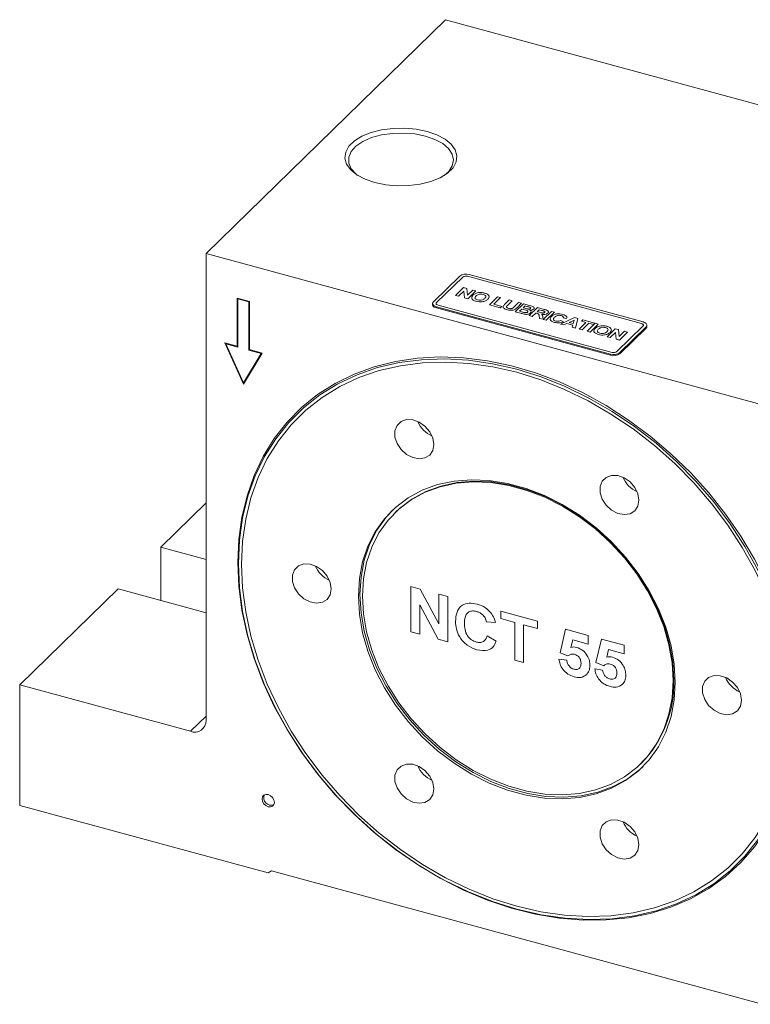
# Model space of a CAD drawing. Units: millimetres. Extents: x 0 to 420, y 0 to 297.
# Drawn here: x 315 to 367, y 62 to 132 of the extents above; entities that cross this region are included whole.
import ezdxf

# ---------------------------------------------------------------- set-up
doc = ezdxf.new("R2010")
doc.units = ezdxf.units.MM
doc.linetypes.add('SLD-Durchgehend', pattern=[0])

msp = doc.modelspace()

# ---------------------------------------------------------------- linework, layer by layer
at = {"color": 7, "linetype": 'SLD-Durchgehend', "lineweight": 15}
for p, q in [((345.18068, 131.67062), (328.1463, 115.04454)), ((367.80906, 125.52071), (345.18068, 131.67062)), ((328.1463, 81.82931), (328.1463, 115.04454)), ((372.36721, 103.02625), (328.1463, 115.04454)), ((359.24786, 110.1716), (346.866, 113.53673)), ((346.19045, 113.42915), (344.32366, 111.60712)), ((331.24177, 111.63176), (330.35735, 111.87212)), ((330.35735, 111.87212), (330.35735, 108.44345)), ((330.43592, 111.85077), (330.40157, 111.81725)), ((330.40157, 111.81725), (330.40157, 108.38858)), ((331.19755, 111.60092), (330.40157, 111.81725)), ((331.23189, 111.63444), (331.19755, 111.60092)), ((331.19755, 108.17225), (331.19755, 111.60092)), ((331.24177, 108.20309), (331.24177, 111.63176)), ((344.26587, 111.48694), (344.26587, 111.40122)), ((344.53253, 111.25918), (356.91438, 107.89406)), ((344.53253, 111.17346), (356.91438, 107.80834)), ((359.51451, 109.85813), (359.51451, 109.94385)), ((357.58994, 108.00163), (359.45672, 109.82367)), ((357.58994, 107.91591), (359.45672, 109.73795)), ((330.35735, 108.44345), (329.47293, 108.68382)), ((329.47293, 108.68382), (330.79956, 105.75177)), ((329.57883, 108.65504), (329.54448, 108.62152)), ((329.54448, 108.62152), (330.79956, 105.8476)), ((330.40157, 108.38858), (329.54448, 108.62152)), ((330.40157, 108.48662), (330.35735, 108.44345)), ((330.79956, 105.75177), (332.12618, 107.96272)), ((330.79956, 105.8476), (332.05464, 107.93931)), ((330.91623, 105.96148), (332.11831, 107.96486)), ((331.24177, 108.21541), (331.19755, 108.17225)), ((332.05464, 107.93931), (331.19755, 108.17225)), ((332.12618, 107.96272), (331.24177, 108.20309)), ((332.08898, 107.97283), (332.05464, 107.93931)), ((330.91623, 105.96148), (330.79956, 105.8476)), ((330.88615, 105.93213), (330.89545, 105.91158)), ((328.1463, 97.31163), (324.91398, 94.15678)), ((341.64245, 96.66548), (341.59578, 96.61993)), ((328.1463, 93.27831), (324.91398, 94.15678)), ((324.91398, 90.37153), (324.91398, 94.15678)), ((321.88046, 91.19597), (314.88003, 84.36334)), ((321.88046, 91.19597), (328.1463, 89.49305)), ((314.88003, 84.36334), (314.88003, 75.79166)), ((314.88003, 84.36334), (327.04078, 81.05831)), ((359.05774, 78.72915), (359.10441, 78.7747)), ((314.88003, 75.79166), (332.56839, 70.98435)), ((332.56839, 70.98435), (332.7895, 71.13855)), ((367.72402, 61.64409), (332.7895, 71.13855))]:
    msp.add_line(p, q, dxfattribs=at)
at = {"color": 8, "linetype": 'SLD-Durchgehend', "lineweight": 0}
for p, q in [((346.41155, 113.36906), (344.54477, 111.54703)), ((359.13118, 110.05773), (346.74933, 113.42285)), ((345.88885, 112.05525), (346.47222, 112.62464)), ((346.10145, 111.99747), (345.88885, 112.05525)), ((346.47891, 112.36589), (346.10145, 111.99747)), ((346.47222, 112.62464), (346.69434, 112.56427)), ((346.53883, 111.8786), (346.47891, 112.36589)), ((346.69434, 112.56427), (346.75506, 112.06948)), ((346.75506, 112.06948), (347.13837, 112.4436)), ((347.35097, 112.38582), (346.7676, 111.81643)), ((347.13837, 112.4436), (347.35097, 112.38582)), ((344.6492, 111.37306), (357.03105, 108.00794)), ((346.7676, 111.81643), (346.53883, 111.8786)), ((348.30399, 111.39887), (348.88736, 111.96826)), ((349.08353, 111.18701), (348.30399, 111.39887)), ((349.09996, 111.91048), (348.61382, 111.43599)), ((348.61382, 111.43599), (349.18075, 111.28191)), ((348.88736, 111.96826), (349.09996, 111.91048)), ((349.41084, 111.43927), (349.72075, 111.74176)), ((349.93335, 111.68398), (349.61678, 111.37499)), ((349.72075, 111.74176), (349.93335, 111.68398)), ((350.06355, 111.24511), (350.3869, 111.56071)), ((350.14086, 110.89965), (350.72423, 111.46904)), ((350.5995, 111.50293), (350.29438, 111.20512)), ((350.3869, 111.56071), (350.5995, 111.50293)), ((350.72423, 111.46904), (351.16958, 111.348)), ((344.53253, 111.25918), (344.53253, 111.17346)), ((349.18075, 111.28191), (349.08353, 111.18701)), ((350.51512, 110.79793), (350.14086, 110.89965)), ((350.60775, 111.09006), (350.45069, 110.93677)), ((350.45069, 110.93677), (350.66772, 110.87778)), ((350.7971, 111.0386), (350.60775, 111.09006)), ((350.8396, 111.31636), (350.70498, 111.18496)), ((350.70498, 111.18496), (350.85889, 111.14313)), ((350.97447, 111.2797), (350.8396, 111.31636)), ((351.14433, 110.62693), (351.7277, 111.19631)), ((351.60374, 110.81004), (351.35693, 110.56915)), ((351.65136, 110.7971), (351.60374, 110.81004)), ((351.84308, 111.04363), (351.70097, 110.90494)), ((351.70097, 110.90494), (351.87216, 110.85841)), ((351.7277, 111.19631), (352.19166, 111.07022)), ((352.02379, 110.99452), (351.84308, 111.04363)), ((352.13363, 110.35806), (352.717, 110.92744)), ((352.9296, 110.86966), (352.34624, 110.30028)), ((352.717, 110.92744), (352.9296, 110.86966)), ((351.35693, 110.56915), (351.14433, 110.62693)), ((351.87382, 110.42867), (351.84899, 110.60063)), ((352.1223, 110.36114), (351.87382, 110.42867)), ((352.10377, 110.51024), (352.1223, 110.36114)), ((352.34624, 110.30028), (352.13363, 110.35806)), ((353.36105, 110.02447), (354.36231, 110.48028)), ((353.58782, 109.96284), (353.36105, 110.02447)), ((353.39652, 110.28547), (353.57173, 110.19119)), ((353.79689, 110.42864), (353.56185, 110.46452)), ((353.81568, 110.0689), (353.58782, 109.96284)), ((354.24, 109.95358), (353.81568, 110.0689)), ((354.33382, 110.31071), (353.97957, 110.14568)), ((353.97957, 110.14568), (354.26968, 110.06683)), ((354.19861, 109.79684), (354.24, 109.95358)), ((354.26968, 110.06683), (354.33382, 110.31071)), ((354.36231, 110.48028), (354.58753, 110.41907)), ((354.58753, 110.41907), (354.42405, 109.73557)), ((354.69051, 109.66315), (355.17665, 110.13764)), ((354.85066, 110.22624), (354.94789, 110.32113)), ((355.17665, 110.13764), (354.85066, 110.22624)), ((355.38925, 110.07986), (354.90311, 109.60537)), ((354.94789, 110.32113), (355.81247, 110.08616)), ((355.25461, 109.50984), (355.83798, 110.07923)), ((355.71524, 109.99126), (355.38925, 110.07986)), ((356.05058, 110.02145), (355.46721, 109.45206)), ((355.81247, 110.08616), (355.71524, 109.99126)), ((355.83798, 110.07923), (356.05058, 110.02145)), ((354.42405, 109.73557), (354.19861, 109.79684)), ((354.90311, 109.60537), (354.69051, 109.66315)), ((355.46721, 109.45206), (355.25461, 109.50984)), ((356.68045, 109.12233), (357.26382, 109.69171)), ((357.27051, 109.43296), (356.89305, 109.06455)), ((357.26382, 109.69171), (357.48594, 109.63135)), ((357.33043, 108.94568), (357.27051, 109.43296)), ((357.36883, 108.06172), (359.23561, 109.88376)), ((357.48594, 109.63135), (357.54666, 109.13655)), ((357.54666, 109.13655), (357.92997, 109.51067)), ((358.14257, 109.45289), (357.5592, 108.8835)), ((357.92997, 109.51067), (358.14257, 109.45289)), ((359.45672, 109.73795), (359.45672, 109.82367)), ((356.89305, 109.06455), (356.68045, 109.12233)), ((357.5592, 108.8835), (357.33043, 108.94568)), ((356.91438, 107.80834), (356.91438, 107.89406)), ((357.58994, 108.00163), (357.58994, 107.91591)), ((342.70716, 91.35257), (343.37353, 91.17147)), ((342.70716, 88.13819), (342.70716, 91.35257)), ((343.37353, 91.17147), (344.7056, 88.69743)), ((344.7056, 90.80944), (345.3434, 90.6361)), ((344.7056, 88.69743), (344.7056, 90.80944)), ((345.3434, 90.6361), (345.3434, 87.42172)), ((344.6571, 87.60824), (343.34496, 90.04467)), ((343.34496, 90.04467), (343.34496, 87.96485)), ((349.12769, 89.60761), (351.72142, 88.90269)), ((349.12769, 89.07188), (349.12769, 89.60761)), ((350.10566, 88.80609), (349.12769, 89.07188)), ((348.74501, 88.80499), (348.10721, 88.8547)), ((350.10566, 86.12744), (350.10566, 88.80609)), ((351.72142, 88.36696), (350.74346, 88.63275)), ((350.74346, 88.63275), (350.74346, 85.9541)), ((351.72142, 88.90269), (351.72142, 88.36696)), ((353.33718, 86.64388), (353.71986, 88.31834)), ((353.71986, 88.31834), (355.33563, 87.87921)), ((343.34496, 87.96485), (342.70716, 88.13819)), ((345.3434, 87.42172), (344.6571, 87.60824)), ((348.14973, 87.85411), (348.78753, 87.47472)), ((354.23143, 87.56116), (354.10122, 87.02283)), ((355.33563, 87.26106), (354.23143, 87.56116)), ((355.33563, 87.87921), (355.33563, 87.26106)), ((355.88839, 85.95052), (356.27107, 87.62498)), ((356.27107, 87.62498), (357.88683, 87.18585)), ((356.78264, 86.8678), (356.65242, 86.32947)), ((357.88683, 86.5677), (356.78264, 86.8678)), ((357.88683, 87.18585), (357.88683, 86.5677)), ((353.25214, 86.19179), (353.8049, 86.1111)), ((353.89393, 86.41659), (353.33718, 86.64388)), ((350.74346, 85.9541), (350.10566, 86.12744)), ((355.80335, 85.49843), (356.35611, 85.41774)), ((356.44514, 85.72322), (355.88839, 85.95052)), ((327.04078, 81.05831), (328.1463, 82.13733))]:
    msp.add_line(p, q, dxfattribs=at)
at = {"color": 7, "linetype": 'SLD-Durchgehend', "lineweight": 15, "flags": 128}
for points in [[(343.87517, 123.71971), (344.56773, 123.48074), (345.14869, 123.17284), (345.59266, 122.80945), (345.88023, 122.40646), (345.99884, 121.98149), (345.9433, 121.5531), (345.71604, 121.14002), (345.327, 120.7603), (344.79317, 120.43054), (344.13789, 120.16515), (343.38979, 119.97572), (342.58158, 119.87055), (341.74857, 119.85422), (340.92717, 119.92744), (340.15328, 120.08703), (339.46072, 120.32599), (338.87976, 120.6339), (338.43579, 120.99728), (338.14822, 121.40027), (338.02961, 121.82525), (338.08515, 122.25364), (338.3124, 122.66672), (338.70145, 123.04643), (339.23528, 123.3762), (339.89056, 123.64159), (340.63865, 123.83101), (341.44687, 123.93619), (342.27988, 123.95252), (343.10128, 123.87929), (343.87517, 123.71971)], [(343.7585, 123.39154), (343.00713, 123.54486), (342.20934, 123.6114), (341.40242, 123.58806), (340.62411, 123.47593), (339.9108, 123.28024), (339.29584, 123.01015), (338.80799, 122.67829), (338.47006, 122.30018), (338.29786, 121.89349), (338.29942, 121.47724), (338.47469, 121.0709), (338.81546, 120.69346), (338.9312, 120.60091)], [(345.09725, 120.60091), (345.40932, 120.88419), (345.66589, 121.27891), (345.75172, 121.69281), (345.66278, 122.10653), (345.40324, 122.50073), (344.98523, 122.85698), (344.4283, 123.15861), (343.7585, 123.39154)], [(344.53253, 111.17346), (344.45074, 111.20129), (344.38106, 111.23679), (344.32617, 111.27862), (344.28818, 111.32515), (344.26855, 111.37461), (344.26587, 111.40122)], [(344.32366, 111.60712), (344.28664, 111.56038), (344.26803, 111.51081), (344.26855, 111.46033), (344.28818, 111.41087), (344.32617, 111.36433), (344.38106, 111.32251), (344.45074, 111.287), (344.53253, 111.25918)], [(359.45672, 109.82367), (359.49374, 109.87041), (359.51235, 109.91997), (359.51183, 109.97045), (359.4922, 110.01991), (359.45421, 110.06645), (359.39932, 110.10827), (359.32964, 110.14378), (359.24786, 110.1716)], [(330.40402, 93.06), (330.47768, 94.69791), (330.69813, 96.28367), (331.06373, 97.80551), (331.57177, 99.25218), (332.21849, 100.61297), (332.99911, 101.87779), (333.90785, 103.03729), (334.93797, 104.08288), (336.08185, 105.00682), (337.33102, 105.80227), (338.67624, 106.46334), (340.10754, 106.98513), (341.61432, 107.36379), (343.18544, 107.59651), (344.80926, 107.68156), (346.47375, 107.61832), (348.1666, 107.40725), (349.87527, 107.04993), (351.58711, 106.54898), (353.28944, 105.90812), (354.96967, 105.13211), (356.61534, 104.22667), (358.21429, 103.19852), (359.75467, 102.05526), (361.22508, 100.80537), (362.61462, 99.45809), (363.91302, 98.02341), (365.11065, 96.51193), (366.19866, 94.93486), (367.16899, 93.30386), (368.01445, 91.63102), (368.72878, 89.92872), (369.3067, 88.20956), (369.74392, 86.48627), (370.03722, 84.77161), (370.18441, 83.07828), (370.18441, 81.4188), (370.03722, 79.80547), (369.74392, 78.25023), (369.3067, 76.7646), (368.72878, 75.35957), (368.01445, 74.04555), (367.16899, 72.83226), (366.19866, 71.7287), (365.11065, 70.74302), (363.91302, 69.88253), (362.61462, 69.15359), (361.22508, 68.56161), (359.75467, 68.11097), (358.21429, 67.805), (356.61534, 67.64597), (354.96967, 67.63505), (353.28944, 67.77233), (351.58711, 68.05679), (349.87527, 68.48633), (348.1666, 69.05776), (346.47375, 69.76685), (344.80926, 70.60836), (343.18544, 71.57605), (341.61432, 72.66276), (340.10754, 73.86044), (338.67624, 75.16023), (337.33102, 76.5525), (336.08185, 78.02694), (334.93797, 79.57265), (333.90785, 81.17817), (332.99911, 82.83162), (332.21849, 84.52075), (331.57177, 86.23307), (331.06373, 87.95589), (330.69813, 89.67646), (330.47768, 91.38203), (330.40402, 93.06)], [(330.44579, 92.99041), (330.52118, 91.29648), (330.74676, 89.57447), (331.12083, 87.83748), (331.64054, 86.09873), (332.30192, 84.37145), (333.09996, 82.66879), (334.02856, 81.00371), (335.08068, 79.38887), (336.24829, 77.83658), (337.52251, 76.35863), (338.89365, 74.96629), (340.35127, 73.67015), (341.88428, 72.48007), (343.48101, 71.4051), (345.1293, 70.45344), (346.81662, 69.63232), (348.53012, 68.94799), (350.25676, 68.40566), (351.9834, 68.00946), (353.69689, 67.76241), (355.38421, 67.66637), (357.03251, 67.7221), (358.62923, 67.92915), (360.16224, 68.28595), (361.61986, 68.7898), (362.991, 69.43684), (364.26522, 70.22217), (365.43284, 71.1398), (366.48495, 72.18276), (367.41356, 73.34309), (368.21159, 74.61197), (368.87297, 75.97975), (369.39268, 77.43601), (369.76675, 78.96967), (369.99234, 80.56907), (370.06772, 82.22202), (369.99234, 83.91594), (369.76675, 85.63795), (369.39268, 87.37494), (368.87297, 89.1137), (368.21159, 90.84097), (367.41356, 92.54363), (366.48495, 94.20872), (365.43284, 95.82355), (364.26522, 97.37585), (362.991, 98.85379), (361.61986, 100.24613), (360.16224, 101.54228), (358.62923, 102.73236), (357.03251, 103.80732), (355.38421, 104.75898), (353.69689, 105.5801), (351.9834, 106.26443), (350.25676, 106.80676), (348.53012, 107.20296), (346.81662, 107.45002), (345.1293, 107.54605), (343.48101, 107.49033), (341.88428, 107.28328), (340.35127, 106.92647), (338.89365, 106.42263), (337.52251, 105.77558), (336.24829, 104.99025), (335.08068, 104.07262), (334.02856, 103.02967), (333.09996, 101.86934), (332.30192, 100.60045), (331.64054, 99.23267), (331.12083, 97.77641), (330.74676, 96.24275), (330.52118, 94.64336), (330.44579, 92.99041)], [(330.66689, 92.93032), (330.74144, 94.56482), (330.96451, 96.14636), (331.3344, 97.66291), (331.84831, 99.10292), (332.50231, 100.45543), (333.29144, 101.71015), (334.20968, 102.85753), (335.25005, 103.88884), (336.40463, 104.79623), (337.66464, 105.5728), (339.02047, 106.21262), (340.46183, 106.71084), (341.97772, 107.06367), (343.55663, 107.26841), (345.18653, 107.32351), (346.85501, 107.22854), (348.54939, 106.98424), (350.25676, 106.59247), (351.96413, 106.05619), (353.6585, 105.3795), (355.32699, 104.56755), (356.95688, 103.6265), (358.53579, 102.56354), (360.05169, 101.38674), (361.49304, 100.10506), (362.84888, 98.72826), (364.10888, 97.26681), (365.26346, 95.73184), (366.30383, 94.13503), (367.22207, 92.48853), (368.0112, 90.80487), (368.6652, 89.09687), (369.17911, 87.37753), (369.549, 85.65992), (369.77207, 83.95713), (369.84662, 82.28211), (369.77207, 80.64761), (369.549, 79.06606), (369.17911, 77.54952), (368.6652, 76.10951), (368.0112, 74.757), (367.22207, 73.50227), (366.30383, 72.35489), (365.26346, 71.32358), (364.10888, 70.41619), (362.84888, 69.63963), (361.49304, 68.9998), (360.05169, 68.50158), (358.53579, 68.14876), (356.95688, 67.94402), (355.32699, 67.88892), (353.6585, 67.98388), (351.96413, 68.22818), (350.25676, 68.61996), (348.54939, 69.15623), (346.85501, 69.83292), (345.18653, 70.64488), (343.55663, 71.58592), (341.97772, 72.64888), (340.46183, 73.82568), (339.02047, 75.10736), (337.66464, 76.48416), (336.40463, 77.94561), (335.25005, 79.48058), (334.20968, 81.07739), (333.29144, 82.72389), (332.50231, 84.40755), (331.84831, 86.11555), (331.3344, 87.8349), (330.96451, 89.5525), (330.74144, 91.25529), (330.66689, 92.93032)], [(344.35327, 101.45908), (344.27779, 101.91795), (344.05955, 102.36811), (343.72218, 102.7608), (343.30226, 103.05345), (342.84528, 103.21434), (342.40076, 103.22605), (342.01688, 103.08731), (341.73524, 102.81315), (341.58635, 102.43327), (341.58635, 101.98886), (341.73524, 101.52805), (342.01688, 101.1008), (342.40076, 100.7534), (342.84528, 100.52349), (343.30226, 100.43599), (343.72218, 100.50038), (344.05955, 100.70969), (344.27779, 101.04123), (344.35327, 101.45908)], [(361.53309, 84.54155), (361.45684, 85.83103), (361.22913, 87.14453), (360.85304, 88.46427), (360.33365, 89.7724), (359.67799, 91.05124), (358.89493, 92.28349), (357.99504, 93.45249), (356.99051, 94.54243), (355.89492, 95.53857), (354.72308, 96.42744), (353.49084, 97.19701), (352.21487, 97.83689), (350.91242, 98.33841), (349.6011, 98.6948), (348.29864, 98.90123), (347.02267, 98.95492), (345.79043, 98.85514), (344.61859, 98.60323), (343.523, 98.20261), (342.51847, 97.65869), (341.61859, 96.97883), (340.83552, 96.17222), (340.17986, 95.24977), (339.66047, 94.22395), (339.28438, 93.10864), (339.05667, 91.91892), (338.98043, 90.67088), (339.05667, 89.38139), (339.28438, 88.06789), (339.66047, 86.74816), (340.17986, 85.44002), (340.83552, 84.16118), (341.61859, 82.92893), (342.51847, 81.75993), (343.523, 80.66999), (344.61859, 79.67385), (345.79043, 78.78499), (347.02267, 78.01541), (348.29864, 77.37554), (349.6011, 76.87401), (350.91242, 76.51762), (352.21487, 76.31119), (353.49084, 76.2575), (354.72308, 76.35728), (355.89492, 76.60919), (356.99051, 77.00981), (357.99504, 77.55373), (358.89493, 78.23359), (359.67799, 79.0402), (360.33365, 79.96265), (360.85304, 80.98847), (361.22913, 82.10378), (361.45684, 83.2935), (361.53309, 84.54155)], [(361.38199, 84.66996), (361.30724, 85.93417), (361.08399, 87.22191), (360.71528, 88.51577), (360.20607, 89.79825), (359.56327, 91.05202), (358.79555, 92.26011), (357.91332, 93.40619), (356.92848, 94.47475), (355.85437, 95.45136), (354.70551, 96.3228), (353.49744, 97.07728), (352.24648, 97.70461), (350.96956, 98.1963), (349.68396, 98.5457), (348.40704, 98.74809), (347.15609, 98.80072), (345.94801, 98.7029), (344.79915, 98.45593), (343.72504, 98.06317), (342.7402, 97.52991), (341.85797, 96.86338), (341.09025, 96.07259), (340.44745, 95.16822), (339.93825, 94.16252), (339.56953, 93.06908), (339.34629, 91.90268), (339.27153, 90.67911), (339.34629, 89.41491), (339.56953, 88.12717), (339.93825, 86.83331), (340.44745, 85.55082), (341.09025, 84.29706), (341.85797, 83.08897), (342.7402, 81.94289), (343.72504, 80.87432), (344.79915, 79.89772), (345.94801, 79.02628), (347.15609, 78.27179), (348.40704, 77.64446), (349.68396, 77.15277), (350.96956, 76.80337), (352.24648, 76.60099), (353.49744, 76.54835), (354.70551, 76.64618), (355.85437, 76.89314), (356.92848, 77.28591), (357.91332, 77.81916), (358.79555, 78.48569), (359.56327, 79.27649), (360.20607, 80.18085), (360.71528, 81.18656), (361.08399, 82.28), (361.30724, 83.44639), (361.38199, 84.66996)], [(361.42866, 84.71552), (361.35391, 85.97972), (361.13066, 87.26746), (360.76195, 88.56132), (360.25274, 89.8438), (359.60994, 91.09757), (358.84223, 92.30566), (357.95999, 93.45174), (356.97515, 94.5203), (355.90104, 95.49691), (354.75218, 96.36835), (353.54411, 97.12283), (352.29315, 97.75016), (351.01624, 98.24185), (349.73063, 98.59125), (348.45371, 98.79364), (347.20276, 98.84628), (345.99468, 98.74845), (344.84582, 98.50148), (343.77171, 98.10872), (342.78687, 97.57546), (341.90464, 96.90893), (341.64245, 96.66548)], [(358.94616, 97.49304), (358.87069, 97.95191), (358.65245, 98.40208), (358.31508, 98.79476), (357.89516, 99.08741), (357.43818, 99.24831), (356.99366, 99.26002), (356.60978, 99.12127), (356.32814, 98.84711), (356.17925, 98.46724), (356.17925, 98.02282), (356.32814, 97.56202), (356.60978, 97.13476), (356.99366, 96.78736), (357.43818, 96.55745), (357.89516, 96.46995), (358.31508, 96.53435), (358.65245, 96.74365), (358.87069, 97.0752), (358.94616, 97.49304)], [(341.40981, 96.78713), (340.95219, 96.2861), (340.29653, 95.36365), (339.77715, 94.33783), (339.40105, 93.22252), (339.17335, 92.0328), (339.0971, 90.78475), (339.17335, 89.49527), (339.40105, 88.18177), (339.77715, 86.86203), (340.29653, 85.5539), (340.95219, 84.27506), (341.73526, 83.04281), (342.63514, 81.87381), (343.63967, 80.78387), (344.73527, 79.78773), (345.9071, 78.89886), (347.13934, 78.12929), (348.41532, 77.48941), (349.71777, 76.98789), (351.02909, 76.6315), (352.33155, 76.42507), (353.60752, 76.37138), (354.83976, 76.47116), (356.0116, 76.72307), (357.10719, 77.12369), (358.11172, 77.66761), (359.0116, 78.34747), (359.22037, 78.53917)], [(337.05682, 91.19367), (336.98134, 91.65254), (336.7631, 92.10271), (336.42573, 92.49539), (336.00581, 92.78804), (335.54883, 92.94894), (335.10431, 92.96065), (334.72043, 92.82191), (334.43879, 92.54774), (334.2899, 92.16787), (334.2899, 91.72345), (334.43879, 91.26265), (334.72043, 90.8354), (335.10431, 90.48799), (335.54883, 90.25808), (336.00581, 90.17059), (336.42573, 90.23498), (336.7631, 90.44429), (336.98134, 90.77583), (337.05682, 91.19367)], [(366.24261, 83.2616), (366.16714, 83.72047), (365.9489, 84.17063), (365.61153, 84.56332), (365.19161, 84.85597), (364.73463, 85.01686), (364.29011, 85.02858), (363.90623, 84.88983), (363.62459, 84.61567), (363.4757, 84.2358), (363.4757, 83.79138), (363.62459, 83.33057), (363.90623, 82.90332), (364.29011, 82.55592), (364.73463, 82.32601), (365.19161, 82.23851), (365.61153, 82.30291), (365.9489, 82.51221), (366.16714, 82.84375), (366.24261, 83.2616)], [(344.35327, 76.96223), (344.27779, 77.4211), (344.05955, 77.87127), (343.72218, 78.26395), (343.30226, 78.5566), (342.84528, 78.7175), (342.40076, 78.72921), (342.01688, 78.59047), (341.73524, 78.3163), (341.58635, 77.93643), (341.58635, 77.49201), (341.73524, 77.03121), (342.01688, 76.60395), (342.40076, 76.25655), (342.84528, 76.02664), (343.30226, 75.93914), (343.72218, 76.00354), (344.05955, 76.21285), (344.27779, 76.54439), (344.35327, 76.96223)], [(333.0106, 76.00717), (332.97694, 76.18033), (332.88108, 76.34542), (332.73762, 76.47732), (332.56839, 76.55593), (332.39917, 76.5693), (332.2557, 76.51539), (332.15985, 76.4024), (332.12618, 76.24753), (332.15985, 76.07437), (332.2557, 75.90928), (332.39917, 75.77738), (332.56839, 75.69877), (332.73762, 75.6854), (332.88108, 75.73931), (332.97694, 75.8523), (333.0106, 76.00717)], [(358.94616, 72.99619), (358.87069, 73.45506), (358.65245, 73.90523), (358.31508, 74.29792), (357.89516, 74.59056), (357.43818, 74.75146), (356.99366, 74.76317), (356.60978, 74.62443), (356.32814, 74.35026), (356.17925, 73.97039), (356.17925, 73.52597), (356.32814, 73.06517), (356.60978, 72.63792), (356.99366, 72.29051), (357.43818, 72.06061), (357.89516, 71.97311), (358.31508, 72.0375), (358.65245, 72.24681), (358.87069, 72.57835), (358.94616, 72.99619)]]:
    msp.add_lwpolyline(points, dxfattribs=at)
at = {"color": 8, "linetype": 'SLD-Durchgehend', "lineweight": 0, "flags": 128}
for points in [[(344.54477, 111.54703), (344.52625, 111.52366), (344.51695, 111.49887), (344.51721, 111.47363), (344.52703, 111.4489), (344.54602, 111.42563), (344.57347, 111.40472), (344.60831, 111.38697), (344.6492, 111.37306)], [(359.23561, 109.88376), (359.25413, 109.90713), (359.26343, 109.93191), (359.26317, 109.95715), (359.25335, 109.98188), (359.23436, 110.00515), (359.20691, 110.02606), (359.17208, 110.04381), (359.13118, 110.05773)]]:
    msp.add_lwpolyline(points, dxfattribs=at)
at = {"color": 7, "linetype": 'SLD-Durchgehend', "lineweight": 15}
for centre, radius, start, end in [((346.63681, 112.80104), 0.77056, 72.6960379, 125.3989409), ((359.34858, 109.86393), 0.16603, 310.6402804, 357.9978174), ((357.14358, 108.62974), 0.77056, 252.6959289, 305.3989913), ((357.14358, 108.54402), 0.77056, 252.6959289, 305.3989913), ((345.06136, 103.88834), 2.01163, 203.1612355, 245.4488358), ((359.65425, 99.9223), 2.01162, 203.1611601, 245.4488941), ((337.7649, 93.62293), 2.01162, 203.1611817, 245.4489293), ((366.9507, 85.69086), 2.01162, 203.1611817, 245.4489293), ((353.28725, 84.47564), 8.14494, 315.578082, 1.6876736), ((327.33381, 81.81623), 0.8126, 248.8622527, 0.9223561), ((345.06136, 79.3915), 2.01163, 203.1612817, 245.4487896), ((332.78679, 76.34051), 0.53709, 158.915096, 289.6949934), ((359.65425, 75.42546), 2.01163, 203.1612063, 245.4488479)]:
    msp.add_arc(centre, radius, start, end, dxfattribs=at)
at = {"color": 8, "linetype": 'SLD-Durchgehend', "lineweight": 0}
for centre, start, end in [((346.63473, 113.05501), 72.695899, 125.3990505), ((357.14565, 108.37578), 252.6961405, 305.3989265)]:
    msp.add_arc(centre, 0.38528, start, end, dxfattribs=at)
for points, knots in [([(347.36829, 111.64384), (347.29043, 111.66989), (347.13504, 111.72187), (347.03257, 111.85044), (347.04743, 111.97379), (347.10777, 112.04147), (347.13798, 112.07536)], [0, 0, 0, 0, 0.2799426, 0.55870427, 0.7790451, 1, 1, 1, 1]), ([(347.13798, 112.07536), (347.16794, 112.10273), (347.22143, 112.15158), (347.30077, 112.18985), (347.33566, 112.20668)], [0, 0, 0, 0, 0.5601711, 1, 1, 1, 1]), ([(347.33566, 112.20668), (347.39939, 112.2281), (347.51319, 112.26634), (347.64822, 112.26863), (347.70764, 112.26963)], [0, 0, 0, 0, 0.55995575, 1, 1, 1, 1]), ([(347.86895, 112.13305), (347.81316, 112.14422), (347.70172, 112.16653), (347.48557, 112.13071), (347.4042, 112.06284), (347.35444, 112.02134)], [0, 0, 0, 0, 0.28027755, 0.55987715, 1, 1, 1, 1]), ([(347.70764, 112.26963), (347.75758, 112.26552), (347.84684, 112.25817), (347.92784, 112.23769), (347.96352, 112.22867)], [0, 0, 0, 0, 0.55956445, 1, 1, 1, 1]), ([(347.9797, 111.85345), (348.00491, 111.88087), (348.05512, 111.93549), (348.05905, 112.02279), (347.9863, 112.09433), (347.9081, 112.12013), (347.86895, 112.13305)], [0, 0, 0, 0, 0.281087472, 0.560013154, 0.779690727, 1, 1, 1, 1]), ([(347.96352, 112.22867), (348.04175, 112.20225), (348.19793, 112.14951), (348.29848, 112.01927), (348.281, 111.89518), (348.22003, 111.82705), (348.1895, 111.79293)], [0, 0, 0, 0, 0.27983102, 0.55866962, 0.77900552, 1, 1, 1, 1]), ([(347.35444, 112.02134), (347.32936, 111.9937), (347.27939, 111.93861), (347.27842, 111.85115), (347.3483, 111.77869), (347.42613, 111.75214), (347.46507, 111.73886)], [0, 0, 0, 0, 0.28101971, 0.56011596, 0.77993905, 1, 1, 1, 1]), ([(348.1895, 111.79293), (348.14092, 111.75232), (348.04405, 111.67132), (347.81064, 111.60424), (347.56787, 111.59874), (347.43488, 111.62879), (347.36829, 111.64384)], [0, 0, 0, 0, 0.28055157, 0.55948871, 0.77943412, 1, 1, 1, 1]), ([(347.46507, 111.73886), (347.52121, 111.72808), (347.63344, 111.70652), (347.84828, 111.74431), (347.92984, 111.81204), (347.9797, 111.85345)], [0, 0, 0, 0, 0.27999119, 0.55976859, 1, 1, 1, 1]), ([(349.28518, 111.28954), (349.3049, 111.31832), (349.34012, 111.36974), (349.38922, 111.41802), (349.41084, 111.43927)], [0, 0, 0, 0, 0.55974448, 1, 1, 1, 1]), ([(349.61678, 111.37499), (349.59832, 111.35718), (349.56536, 111.3254), (349.53922, 111.29199), (349.52772, 111.27729)], [0, 0, 0, 0, 0.56017751, 1, 1, 1, 1]), ([(351.16958, 111.348), (351.27256, 111.32165), (351.42695, 111.28214), (351.49378, 111.18356), (351.48958, 111.12624), (351.46733, 111.10005), (351.4562, 111.08695)], [0, 0, 0, 0, 0.49935019, 0.74865278, 0.87428155, 1, 1, 1, 1]), ([(349.58235, 111.04211), (349.53198, 111.05641), (349.43155, 111.08494), (349.32205, 111.14692), (349.26858, 111.22), (349.27965, 111.26637), (349.28518, 111.28954)], [0, 0, 0, 0, 0.28103046, 0.56040737, 0.78028294, 1, 1, 1, 1]), ([(349.52772, 111.27729), (349.52318, 111.2613), (349.51411, 111.22932), (349.56263, 111.17445), (349.63123, 111.15229), (349.67315, 111.13875)], [0, 0, 0, 0, 0.28006696, 0.5601248, 1, 1, 1, 1]), ([(350.29438, 111.20512), (350.256, 111.166), (350.17994, 111.08849), (349.99696, 110.99785), (349.7642, 110.99763), (349.6431, 111.02725), (349.58235, 111.04211)], [0, 0, 0, 0, 0.282219678, 0.559189627, 0.778866219, 1, 1, 1, 1]), ([(349.67315, 111.13875), (349.71318, 111.1291), (349.77325, 111.11461), (349.86182, 111.11808), (349.98222, 111.1474), (350.02741, 111.20169), (350.06355, 111.24511)], [0, 0, 0, 0, 0.25001969, 0.37514371, 0.50035347, 1, 1, 1, 1]), ([(350.78706, 110.72898), (350.73579, 110.74132), (350.64423, 110.76335), (350.55458, 110.78736), (350.51512, 110.79793)], [0, 0, 0, 0, 0.55995442, 1, 1, 1, 1]), ([(350.66772, 110.87778), (350.69776, 110.8695), (350.75138, 110.85473), (350.80761, 110.84281), (350.83234, 110.83756)], [0, 0, 0, 0, 0.56018353, 1, 1, 1, 1]), ([(351.23123, 110.81431), (351.20329, 110.79362), (351.14742, 110.75225), (351.02405, 110.71811), (350.89694, 110.71064), (350.82372, 110.72287), (350.78706, 110.72898)], [0, 0, 0, 0, 0.27978825, 0.55945346, 0.77946107, 1, 1, 1, 1]), ([(351.02365, 110.877), (351.03109, 110.88571), (351.04596, 110.90313), (351.04515, 110.93233), (351.0237, 110.95906), (350.94785, 111.00111), (350.86411, 111.02194), (350.7971, 111.0386)], [0, 0, 0, 0, 0.12494853, 0.24971462, 0.37443847, 0.49941605, 1, 1, 1, 1]), ([(350.83234, 110.83756), (350.85305, 110.83512), (350.89442, 110.83025), (350.95355, 110.83782), (350.99796, 110.85489), (351.01508, 110.86962), (351.02365, 110.877)], [0, 0, 0, 0, 0.280013002, 0.559355846, 0.779488369, 1, 1, 1, 1]), ([(350.85889, 111.14313), (350.89063, 111.13441), (350.94729, 111.11883), (351.00555, 111.10491), (351.03118, 111.09879)], [0, 0, 0, 0, 0.56004765, 1, 1, 1, 1]), ([(351.17312, 111.22323), (351.13645, 111.23415), (351.07095, 111.25365), (351.00395, 111.27174), (350.97447, 111.2797)], [0, 0, 0, 0, 0.55995048, 1, 1, 1, 1]), ([(351.03118, 111.09879), (351.05134, 111.09541), (351.09157, 111.08868), (351.15184, 111.0919), (351.20014, 111.10643), (351.21789, 111.12101), (351.22677, 111.12831)], [0, 0, 0, 0, 0.28049345, 0.55992295, 0.77975176, 1, 1, 1, 1]), ([(351.22677, 111.12831), (351.23455, 111.13783), (351.25008, 111.15685), (351.23796, 111.19532), (351.1977, 111.21265), (351.17312, 111.22323)], [0, 0, 0, 0, 0.28106981, 0.56109006, 1, 1, 1, 1]), ([(351.4562, 111.08695), (351.43915, 111.07328), (351.40505, 111.04595), (351.31101, 111.01106), (351.22956, 111.00674), (351.17993, 111.00411)], [0, 0, 0, 0, 0.28092171, 0.56181781, 1, 1, 1, 1]), ([(351.17993, 111.00411), (351.20395, 110.98929), (351.25196, 110.95967), (351.28568, 110.89017), (351.25185, 110.84304), (351.23123, 110.81431)], [0, 0, 0, 0, 0.28104839, 0.56161967, 1, 1, 1, 1]), ([(351.84899, 110.60063), (351.84456, 110.64602), (351.83841, 110.70906), (351.74141, 110.77328), (351.68148, 110.78913), (351.65136, 110.7971)], [0, 0, 0, 0, 0.56098535, 0.77930465, 1, 1, 1, 1]), ([(351.87216, 110.85841), (351.93364, 110.8403), (352.01044, 110.81768), (352.1145, 110.80539), (352.1677, 110.81017), (352.21351, 110.82531), (352.23201, 110.84087), (352.24126, 110.84865)], [0, 0, 0, 0, 0.50090794, 0.62571806, 0.75036479, 0.87502016, 1, 1, 1, 1]), ([(352.45901, 110.79589), (352.43285, 110.77489), (352.38062, 110.73296), (352.25544, 110.7006), (352.13015, 110.6981), (352.05761, 110.70912), (352.02129, 110.71464)], [0, 0, 0, 0, 0.27994293, 0.55897364, 0.77918366, 1, 1, 1, 1]), ([(352.02129, 110.71464), (352.04234, 110.69313), (352.07703, 110.65769), (352.09361, 110.60302), (352.10076, 110.55674), (352.10277, 110.52574), (352.10377, 110.51024)], [0, 0, 0, 0, 0.33956084, 0.55957372, 0.77977707, 1, 1, 1, 1]), ([(352.19089, 110.94677), (352.16008, 110.95604), (352.10505, 110.97258), (352.04862, 110.98782), (352.02379, 110.99452)], [0, 0, 0, 0, 0.55992131, 1, 1, 1, 1]), ([(352.24126, 110.84865), (352.2493, 110.85834), (352.26534, 110.87769), (352.25372, 110.91678), (352.2147, 110.9354), (352.19089, 110.94677)], [0, 0, 0, 0, 0.28108508, 0.56128274, 1, 1, 1, 1]), ([(352.19166, 111.07022), (352.24144, 111.05616), (352.34066, 111.02815), (352.4547, 110.97972), (352.49786, 110.92451), (352.51087, 110.86533), (352.47973, 110.82363), (352.45901, 110.79589)], [0, 0, 0, 0, 0.251138124, 0.500537651, 0.625742138, 0.751054385, 1, 1, 1, 1]), ([(352.71884, 110.56137), (352.76666, 110.60186), (352.86199, 110.68259), (353.09096, 110.75116), (353.33213, 110.75978), (353.46471, 110.73029), (353.53108, 110.71553)], [0, 0, 0, 0, 0.28068838, 0.55962202, 0.77953534, 1, 1, 1, 1]), ([(353.41901, 110.62466), (353.38461, 110.63234), (353.31587, 110.64768), (353.20105, 110.6448), (353.05049, 110.60897), (352.98554, 110.55194), (352.93997, 110.51192)], [0, 0, 0, 0, 0.18715, 0.37397992, 0.56073737, 1, 1, 1, 1]), ([(353.53108, 110.71553), (353.59633, 110.69453), (353.71287, 110.65703), (353.7687, 110.59288), (353.79326, 110.56465)], [0, 0, 0, 0, 0.55991341, 1, 1, 1, 1]), ([(352.9327, 110.14089), (352.85836, 110.16679), (352.70978, 110.21857), (352.61756, 110.344), (352.63137, 110.46307), (352.68966, 110.52857), (352.71884, 110.56137)], [0, 0, 0, 0, 0.27957147, 0.5587079, 0.77905275, 1, 1, 1, 1]), ([(352.93997, 110.51192), (352.91507, 110.48549), (352.86546, 110.43285), (352.84473, 110.34895), (352.9083, 110.27671), (352.98361, 110.251), (353.02129, 110.23813)], [0, 0, 0, 0, 0.28134483, 0.560537, 0.78008268, 1, 1, 1, 1]), ([(353.57173, 110.19119), (353.52312, 110.16836), (353.42611, 110.12278), (353.19009, 110.08764), (353.03025, 110.12071), (352.9327, 110.14089)], [0, 0, 0, 0, 0.28127685, 0.56139863, 1, 1, 1, 1]), ([(353.02129, 110.23813), (353.05794, 110.23045), (353.13117, 110.21511), (353.27735, 110.22633), (353.35133, 110.26304), (353.39652, 110.28547)], [0, 0, 0, 0, 0.28047291, 0.56045419, 1, 1, 1, 1]), ([(353.56185, 110.46452), (353.56754, 110.4823), (353.57891, 110.51783), (353.54538, 110.56631), (353.48924, 110.60273), (353.44243, 110.61735), (353.41901, 110.62466)], [0, 0, 0, 0, 0.279831492, 0.55927584, 0.779493588, 1, 1, 1, 1]), ([(353.79326, 110.56465), (353.80321, 110.5393), (353.821, 110.49395), (353.80426, 110.44863), (353.79689, 110.42864)], [0, 0, 0, 0, 0.55895955, 1, 1, 1, 1]), ([(356.0679, 109.27947), (355.99004, 109.30552), (355.83465, 109.3575), (355.73218, 109.48607), (355.74705, 109.60942), (355.80738, 109.6771), (355.8376, 109.71099)], [0, 0, 0, 0, 0.27994225, 0.55870403, 0.77904495, 1, 1, 1, 1]), ([(355.8376, 109.71099), (355.86756, 109.73836), (355.92104, 109.78721), (356.00038, 109.82548), (356.03528, 109.84231)], [0, 0, 0, 0, 0.5601711, 1, 1, 1, 1]), ([(356.05405, 109.65697), (356.02898, 109.62933), (355.979, 109.57424), (355.97804, 109.48678), (356.04791, 109.41433), (356.12575, 109.38777), (356.16469, 109.37449)], [0, 0, 0, 0, 0.28101961, 0.56011611, 0.77993913, 1, 1, 1, 1]), ([(356.03528, 109.84231), (356.099, 109.86373), (356.2128, 109.90198), (356.34783, 109.90426), (356.40725, 109.90526)], [0, 0, 0, 0, 0.55995575, 1, 1, 1, 1]), ([(356.56856, 109.76868), (356.51277, 109.77985), (356.40133, 109.80216), (356.18518, 109.76634), (356.10381, 109.69848), (356.05405, 109.65697)], [0, 0, 0, 0, 0.28027808, 0.55987747, 1, 1, 1, 1]), ([(356.88911, 109.42857), (356.84054, 109.38795), (356.74367, 109.30695), (356.51025, 109.23987), (356.26748, 109.23437), (356.13449, 109.26443), (356.0679, 109.27947)], [0, 0, 0, 0, 0.28055145, 0.55948848, 0.77943421, 1, 1, 1, 1]), ([(356.16469, 109.37449), (356.22082, 109.36371), (356.33305, 109.34215), (356.5479, 109.37994), (356.62945, 109.44767), (356.67932, 109.48908)], [0, 0, 0, 0, 0.27999062, 0.55976818, 1, 1, 1, 1]), ([(356.40725, 109.90526), (356.45719, 109.90115), (356.54645, 109.8938), (356.62745, 109.87332), (356.66313, 109.8643)], [0, 0, 0, 0, 0.55956519, 1, 1, 1, 1]), ([(356.67932, 109.48908), (356.70452, 109.5165), (356.75474, 109.57112), (356.75866, 109.65842), (356.68591, 109.72997), (356.60771, 109.75576), (356.56856, 109.76868)], [0, 0, 0, 0, 0.281087664, 0.560013103, 0.779691377, 1, 1, 1, 1]), ([(356.66313, 109.8643), (356.74136, 109.83788), (356.89754, 109.78514), (356.99809, 109.6549), (356.98061, 109.53081), (356.91964, 109.46268), (356.88911, 109.42857)], [0, 0, 0, 0, 0.27983058, 0.55866957, 0.7790055, 1, 1, 1, 1]), ([(345.89617, 88.87159), (345.91103, 89.10373), (345.94066, 89.56655), (346.31308, 90.04293), (346.85828, 90.22226), (347.2403, 90.14731), (347.43154, 90.10979)], [0, 0, 0, 0, 0.280688472, 0.559621763, 0.779535288, 1, 1, 1, 1]), ([(347.43154, 90.10979), (347.63514, 90.04006), (347.99877, 89.91551), (348.28398, 89.62172), (348.4095, 89.49243)], [0, 0, 0, 0, 0.559913145, 1, 1, 1, 1]), ([(347.38703, 89.58616), (347.28785, 89.60573), (347.08965, 89.64482), (346.82713, 89.56568), (346.55996, 89.29938), (346.54469, 88.97375), (346.53397, 88.74526)], [0, 0, 0, 0, 0.18714998, 0.37398021, 0.56073776, 1, 1, 1, 1]), ([(348.10721, 88.8547), (348.07782, 88.94802), (348.01909, 89.13453), (347.82384, 89.36141), (347.60453, 89.51449), (347.45956, 89.56226), (347.38703, 89.58616)], [0, 0, 0, 0, 0.279830022, 0.559274997, 0.779493285, 1, 1, 1, 1]), ([(348.4095, 89.49243), (348.49378, 89.36952), (348.64456, 89.14962), (348.71427, 88.91047), (348.74501, 88.80499)], [0, 0, 0, 0, 0.558959828, 1, 1, 1, 1]), ([(347.40895, 86.86035), (347.1722, 86.94987), (346.69908, 87.12878), (346.18111, 87.71274), (345.92726, 88.3241), (345.90654, 88.68893), (345.89617, 88.87159)], [0, 0, 0, 0, 0.27957141, 0.55870815, 0.77905263, 1, 1, 1, 1]), ([(346.53397, 88.74526), (346.53906, 88.59731), (346.54922, 88.30254), (346.7023, 87.86556), (347.02515, 87.53511), (347.26368, 87.44714), (347.38304, 87.40312)], [0, 0, 0, 0, 0.2813456, 0.56053715, 0.78008318, 1, 1, 1, 1]), ([(347.38304, 87.40312), (347.4875, 87.3848), (347.69624, 87.3482), (348.01229, 87.48727), (348.09761, 87.715), (348.14973, 87.85411)], [0, 0, 0, 0, 0.28047324, 0.56045456, 1, 1, 1, 1]), ([(348.78753, 87.47472), (348.72838, 87.33163), (348.6103, 87.04606), (348.14094, 86.73518), (347.68636, 86.81291), (347.40895, 86.86035)], [0, 0, 0, 0, 0.2812765, 0.5613988, 1, 1, 1, 1]), ([(354.10122, 87.02283), (354.17312, 87.04096), (354.30155, 87.07335), (354.44663, 87.04465), (354.51047, 87.03201)], [0, 0, 0, 0, 0.55988817, 1, 1, 1, 1]), ([(354.51047, 87.03201), (354.66081, 86.97123), (354.96183, 86.84952), (355.27561, 86.46757), (355.44147, 86.08065), (355.45594, 85.8478), (355.46319, 85.73125)], [0, 0, 0, 0, 0.27900696, 0.55861942, 0.77907358, 1, 1, 1, 1]), ([(354.33773, 84.93604), (354.18498, 84.99011), (353.87994, 85.09807), (353.52509, 85.44834), (353.31811, 85.83166), (353.27415, 86.07168), (353.25214, 86.19179)], [0, 0, 0, 0, 0.27994895, 0.5590156, 0.77932324, 1, 1, 1, 1]), ([(354.35833, 86.53763), (354.30713, 86.54712), (354.20471, 86.56609), (354.03778, 86.5297), (353.94849, 86.45949), (353.89393, 86.41659)], [0, 0, 0, 0, 0.27996317, 0.56006508, 1, 1, 1, 1]), ([(354.82539, 85.89106), (354.82166, 85.96539), (354.81424, 86.11342), (354.7054, 86.32632), (354.53652, 86.47598), (354.41777, 86.51706), (354.35833, 86.53763)], [0, 0, 0, 0, 0.28087984, 0.55942316, 0.77946483, 1, 1, 1, 1]), ([(356.65242, 86.32947), (356.72433, 86.3476), (356.85276, 86.37999), (356.99783, 86.35128), (357.06168, 86.33865)], [0, 0, 0, 0, 0.55988764, 1, 1, 1, 1]), ([(357.06168, 86.33865), (357.21202, 86.27786), (357.51303, 86.15616), (357.82682, 85.77421), (357.99268, 85.38729), (358.00715, 85.15443), (358.01439, 85.03788)], [0, 0, 0, 0, 0.279006732, 0.55861941, 0.77907359, 1, 1, 1, 1]), ([(353.8049, 86.1111), (353.81909, 86.03669), (353.84743, 85.88805), (353.97537, 85.69118), (354.13714, 85.54392), (354.25316, 85.50063), (354.31116, 85.47899)], [0, 0, 0, 0, 0.28033281, 0.55994854, 0.78002486, 1, 1, 1, 1]), ([(354.31116, 85.47899), (354.39229, 85.4659), (354.55442, 85.43974), (354.73569, 85.54055), (354.81602, 85.70857), (354.82226, 85.83016), (354.82539, 85.89106)], [0, 0, 0, 0, 0.27957907, 0.55865679, 0.77891488, 1, 1, 1, 1]), ([(355.46319, 85.73125), (355.45113, 85.59537), (355.42957, 85.35251), (355.28964, 85.1824), (355.228, 85.10747)], [0, 0, 0, 0, 0.559496673, 1, 1, 1, 1]), ([(356.88894, 84.24268), (356.73618, 84.29675), (356.43115, 84.40471), (356.0763, 84.75497), (355.86932, 85.1383), (355.82535, 85.37832), (355.80335, 85.49843)], [0, 0, 0, 0, 0.27994876, 0.55901547, 0.77932323, 1, 1, 1, 1]), ([(356.90954, 85.84427), (356.85834, 85.85375), (356.75591, 85.87273), (356.58898, 85.83633), (356.49969, 85.76612), (356.44514, 85.72322)], [0, 0, 0, 0, 0.27996332, 0.56006538, 1, 1, 1, 1]), ([(357.37659, 85.1977), (357.37287, 85.27203), (357.36544, 85.42005), (357.25661, 85.63295), (357.08772, 85.78261), (356.96898, 85.8237), (356.90954, 85.84427)], [0, 0, 0, 0, 0.28087984, 0.55942316, 0.77946483, 1, 1, 1, 1]), ([(355.228, 85.10747), (355.08893, 85.01024), (354.83985, 84.83608), (354.49156, 84.90542), (354.33773, 84.93604)], [0, 0, 0, 0, 0.5583355, 1, 1, 1, 1]), ([(356.35611, 85.41774), (356.3703, 85.34333), (356.39863, 85.19469), (356.52657, 84.99782), (356.68835, 84.85056), (356.80437, 84.80727), (356.86237, 84.78563)], [0, 0, 0, 0, 0.28033279, 0.5599485, 0.78002436, 1, 1, 1, 1]), ([(356.86237, 84.78563), (356.9435, 84.77254), (357.10563, 84.74638), (357.28689, 84.84718), (357.36723, 85.01521), (357.37347, 85.13679), (357.37659, 85.1977)], [0, 0, 0, 0, 0.27957909, 0.55865682, 0.77891491, 1, 1, 1, 1]), ([(358.01439, 85.03788), (358.00233, 84.902), (357.98077, 84.65914), (357.84085, 84.48904), (357.77921, 84.41411)], [0, 0, 0, 0, 0.559496484, 1, 1, 1, 1]), ([(357.77921, 84.41411), (357.64014, 84.31687), (357.39106, 84.14272), (357.04277, 84.21205), (356.88894, 84.24268)], [0, 0, 0, 0, 0.5583355, 1, 1, 1, 1])]:
    msp.add_open_spline(points, degree=3, knots=knots, dxfattribs=at)

doc.saveas('drawing.dxf')
